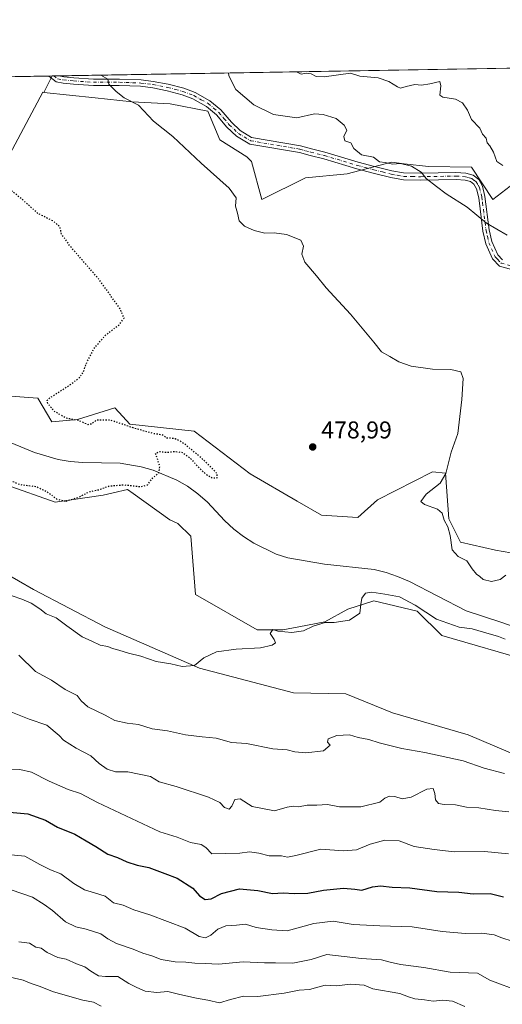
# Model space of a CAD drawing. Units: metres. Extents: x 618192 to 621658, y 4699361 to 4701733.
# Drawn here: x 620253 to 620452, y 4701327 to 4701733 of the extents above; entities that cross this region are included whole.
import ezdxf

# ---------------------------------------------------------------- set-up
doc = ezdxf.new("R2010")
doc.units = ezdxf.units.M
doc.header["$MEASUREMENT"] = 0
doc.linetypes.add('DGN Style 4', pattern=[2.6384748266838614, 1.318413404963828, -0.6592067024819142, 0.001648016756204785, -0.6592067024819142])
doc.linetypes.add('DGN Style 5', pattern=[1.1536117293433497, 0.4944050268614355, -0.6592067024819142])
for name, color, linetype, lineweight in [('Arbolado forestal CxS', 92, 'Continuous', 0), ('Camino Cxs', 7, 'Continuous', 0), ('Camino eje', 30, 'DGN Style 4', 13), ('Comarca CxS', 21, 'Continuous', 0), ('Comunidad Autónoma CxS', 142, 'Continuous', 0), ('Corriente natural lineal', 142, 'Continuous', 13), ('Cultivos herbáceos CxS', 92, 'Continuous', 0), ('Curva de nivel maestra', 30, 'Continuous', 30), ('Curva de nivel maestra depresión', 30, 'DGN Style 5', 30), ('Curva de nivel normal', 30, 'Continuous', 0), ('Matorral CxS', 135, 'Continuous', 0), ('Municipio CxS', 4, 'Continuous', 0), ('Núcleo urbano CxS', 7, 'Continuous', 0), ('Pastizal CxS', 92, 'Continuous', 0), ('Provincia CxS', 1, 'Continuous', 0), ('Punto de cota en terreno', 7, 'Continuous', 0), ('Rótulo de punto de cota en terreno', 7, 'Continuous', 0), ('Suelo desnudo CxS', 253, 'Continuous', 0)]:
    doc.layers.add(name, color=color, linetype=linetype, lineweight=lineweight)
doc.styles.add('Style-Arial', font='txt')

# ---------------------------------------------------------------- blocks, each defined once
blk = doc.blocks.new('*U4')
at = {"layer": 'Matorral CxS', "color": 135, "linetype": 'Continuous', "lineweight": 0}
blk.add_polyline3d([(620464.3772999998, 4701671.4387, 489.6624000000011), (620448.2824999997, 4701658.969699999, 486.6785999999993), (620439.5981000002, 4701672.324899999, 487.665399999998), (620421.8108999999, 4701672.6843, 486.1319999999978), (620411.7695000004, 4701673.7819, 485.4630999999936), (620406.5443000002, 4701674.3533, 485.1959999999963), (620388.2774999999, 4701669.6599, 483.5430000000051), (620371.0153000001, 4701668.015100001, 482.4694000000018), (620352.9315, 4701658.970699999, 480.8990000000049), (620348.7509000005, 4701674.727299999, 482.1388000000007), (620346.8161000004, 4701676.602499999, 482.2057000000059), (620335.6703000005, 4701683.640500001, 481.7802999999985), (620330.6498999996, 4701695.4023, 482.2501000000047), (620315.1199000003, 4701698.4429, 481.5142000000051), (620299.5021000003, 4701699.265500001, 480.2747999999993), (620284.2055000003, 4701701.0327, 479.484500000006), (620263.0235000001, 4701703.222100001, 478.1858000000066), (620266.4057, 4701709.986400001, 479.5725999999996), (620625.5334000001, 4701716.161800001, 514.7084999999934)], dxfattribs=at)
blk = doc.blocks.new('5PATER')
at = {"layer": 'Núcleo urbano CxS', "linetype": 'Continuous', "lineweight": 0}
h = blk.add_hatch(color=51, dxfattribs=at)
edge = h.paths.add_edge_path()
edge.add_ellipse((0, 0), major_axis=(-0.1095731443231308, -0.1110710700762829), ratio=0.9994222409660322, start_angle=0, end_angle=360)

msp = doc.modelspace()

# ---------------------------------------------------------------- linework, layer by layer
at = {"layer": 'Arbolado forestal CxS', "color": 92, "linetype": 'Continuous', "lineweight": 0}
for points in [[(620200.7313000001, 4701550.2455, 475.6542000000045), (620210.3075000001, 4701531.0963, 476.6748999999982), (620233.7827000003, 4701512.291099999, 477.8381999999983), (620258.7691000003, 4701498.072899999, 478.2743000000046), (620288.2194999997, 4701482.6535, 478.758799999996), (620327.2225000003, 4701465.477499999, 480.0587999999989), (620366.1168999998, 4701455.285300001, 481.1717000000062), (620387.7125000004, 4701454.984099999, 481.5721999999951), (620406.8870999999, 4701447.026900001, 482.0690999999933), (620438.1425000001, 4701437.9857, 482.9094000000041), (620471.1727999998, 4701424.000499999, 483.5271999999969), (620502.0831000004, 4701409.7663, 484.8043999999937), (620537.8035000004, 4701399.5241, 485.6447000000044), (620554.5651000004, 4701392.2139, 486.4464000000008), (620585.4587000003, 4701397.721899999, 486.9130000000005), (620608.2556999996, 4701401.8859, 487.1836999999941), (620619.8165999996, 4701405.810699999, 487.3295999999973), (620619.6246999997, 4701405.8715, 487.3126000000047), (620616.3518000003, 4701412.170700001, 486.4257999999973), (620602.8921999997, 4701420.2169, 485.5581999999995), (620584.4892999995, 4701420.6239, 483.8724999999977), (620580.2511, 4701420.926700001, 484.0610000000015)], [(620233.7827000003, 4701512.291099999, 477.8381999999983), (620258.7691000003, 4701498.072899999, 478.2743000000046), (620288.2194999997, 4701482.6535, 478.758799999996), (620327.2225000003, 4701465.477499999, 480.0587999999989), (620366.1168999998, 4701455.285300001, 481.1717000000062), (620387.7125000004, 4701454.984099999, 481.5721999999951), (620406.8870999999, 4701447.026900001, 482.0690999999933), (620438.1425000001, 4701437.9857, 482.9094000000041), (620471.1727999998, 4701424.000499999, 483.5271999999969)]]:
    msp.add_polyline3d(points, dxfattribs=at)
at = {"layer": 'Camino Cxs', "color": 7, "linetype": 'Continuous', "lineweight": 0, "extrusion": (-0.06147983450369548, -0.001056441225405845, 0.9981077666671748), "elevation": -42622.34798067511, "flags": 128}
msp.add_lwpolyline([(-4690359.193882956, 699656.6840988152), (-4690359.193882957, 699660.8360669959)], dxfattribs=at)
at = {"layer": 'Camino Cxs', "color": 7, "linetype": 'Continuous', "lineweight": 0}
for points in [[(620456.1001000004, 4701630.050100001, 484.2532000000065), (620451.0800999999, 4701631.5001, 483.9187999999995), (620448.2500999998, 4701634.5701, 483.9281000000047), (620445.4501, 4701640.700099999, 484.3564000000042), (620444.2600999996, 4701645.960100001, 484.8254000000015), (620443.0900999998, 4701655.1601, 485.6255999999995), (620442.5201000003, 4701659.690099999, 486.1057000000001), (620441.6001000004, 4701663.470100001, 486.6178000000073), (620440.5601000005, 4701665.3101, 486.8680000000023), (620439.1101000002, 4701666.380100001, 486.8671999999933), (620436.9101, 4701667.0001, 486.6778000000049), (620433.1700999998, 4701667.2401, 486.3846999999951), (620418.6401000004, 4701666.970100001, 484.938599999994), (620411.4501, 4701667.100099999, 484.2844999999944), (620406.2100999998, 4701668.050100001, 484.0578999999998), (620398.9401000004, 4701669.880100001, 484.0525999999954), (620392.1401000004, 4701671.710100001, 483.9869999999937), (620378.5301000001, 4701675.770099999, 483.4680999999982), (620372.9401000004, 4701677.140100001, 483.3524000000034), (620368.5301000001, 4701678.360099999, 483.5864000000002), (620348.0201000003, 4701681.880100001, 482.905899999998), (620342.5500999996, 4701685.130100001, 482.8053000000073), (620338.6001000004, 4701688.890100001, 482.7492999999959), (620334.2801000001, 4701693.9901, 482.5976999999984), (620330.1401000004, 4701697.390100001, 482.3828000000067), (620324.4401000004, 4701700.5801, 482.2744999999995), (620320.1101000002, 4701702.2401, 482.123900000006), (620313.9200999998, 4701703.860099999, 481.9195999999939), (620307.9729000004, 4701705.1579, 481.5558000000019), (620302.9590999996, 4701705.7883, 481.3641999999964), (620294.1503, 4701706.1029, 480.4980000000069), (620283.4420999996, 4701706.1029, 479.8132000000041), (620275.2282999996, 4701706.6361, 479.5905000000057), (620270.9254999999, 4701707.066500001, 479.497000000003), (620268.1255000001, 4701707.553500001, 479.4663), (620265.0277000006, 4701709.9627, 479.4306999999972)], [(620456.1001000004, 4701630.050100001, 484.2532000000065), (620451.0800999999, 4701631.5001, 483.9187999999995), (620448.2500999998, 4701634.5701, 483.9281000000047), (620445.4501, 4701640.700099999, 484.3564000000042), (620444.2600999996, 4701645.960100001, 484.8254000000015), (620443.0900999998, 4701655.1601, 485.6255999999995), (620442.5201000003, 4701659.690099999, 486.1057000000001), (620441.6001000004, 4701663.470100001, 486.6178000000073), (620440.5601000005, 4701665.3101, 486.8680000000023), (620439.1101000002, 4701666.380100001, 486.8671999999933), (620436.9101, 4701667.0001, 486.6778000000049), (620433.1700999998, 4701667.2401, 486.3846999999951), (620418.6401000004, 4701666.970100001, 484.938599999994), (620411.4501, 4701667.100099999, 484.2844999999944), (620406.2100999998, 4701668.050100001, 484.0578999999998), (620398.9401000004, 4701669.880100001, 484.0525999999954), (620392.1401000004, 4701671.710100001, 483.9869999999937), (620378.5301000001, 4701675.770099999, 483.4680999999982), (620372.9401000004, 4701677.140100001, 483.3524000000034), (620368.5301000001, 4701678.360099999, 483.5864000000002), (620348.0201000003, 4701681.880100001, 482.905899999998), (620342.5500999996, 4701685.130100001, 482.8053000000073), (620338.6001000004, 4701688.890100001, 482.7492999999959), (620334.2801000001, 4701693.9901, 482.5976999999984), (620330.1401000004, 4701697.390100001, 482.3828000000067), (620324.4401000004, 4701700.5801, 482.2744999999995), (620320.1101000002, 4701702.2401, 482.123900000006), (620313.9200999998, 4701703.860099999, 481.9195999999939), (620307.9729000004, 4701705.1579, 481.5558000000019), (620302.9590999996, 4701705.7883, 481.3641999999964), (620294.1503, 4701706.1029, 480.4980000000069), (620283.4420999996, 4701706.1029, 479.8132000000041), (620275.2282999996, 4701706.6361, 479.5905000000057), (620270.9254999999, 4701707.066500001, 479.497000000003), (620268.1255000001, 4701707.553500001, 479.4663), (620265.0278000003, 4701709.9627, 479.4306999999972), (620269.1711999997, 4701710.034, 479.6860000000015), (620269.2099000001, 4701710.003900001, 479.6855000000069), (620271.2780999999, 4701709.644300001, 479.7477000000072), (620275.4419, 4701709.227700001, 479.882500000007), (620283.5264999997, 4701708.7029, 480.1494999999995), (620294.1967000002, 4701708.7029, 480.8904999999941), (620303.1681000004, 4701708.3825, 481.6402999999991), (620308.1705, 4701707.753500001, 481.7020000000048), (620314.3400999998, 4701706.6601, 482.0559999999969), (620320.7600999996, 4701704.970100001, 482.4637999999978), (620325.4301000005, 4701703.1801, 482.565499999997), (620331.5201000003, 4701699.780099999, 482.7728000000062), (620336.0401, 4701696.0601, 483.0764999999956), (620340.4401000004, 4701690.880100001, 483.2353000000003), (620344.0500999996, 4701687.440099999, 483.1009999999952), (620348.7901, 4701684.620100001, 483.3049000000028), (620368.9401000004, 4701681.1601, 484.251099999994), (620373.4401000004, 4701679.920100001, 483.7909999999974), (620379.0601000005, 4701678.540100001, 483.6793000000035), (620392.7001, 4701674.470100001, 484.840200000006), (620399.4301000005, 4701672.6501, 484.6300999999949), (620406.6001000004, 4701670.860099999, 484.7673000000068), (620411.5301000001, 4701669.960100001, 484.8423000000039), (620418.4301000005, 4701669.840100001, 485.3718999999983), (620433.0201000003, 4701670.110099999, 486.9026000000013), (620437.1801000005, 4701669.840100001, 487.1861000000063), (620440.1601, 4701668.9901, 487.4603000000062), (620442.5000999998, 4701667.270099999, 487.539499999999), (620444.0201000003, 4701664.5701, 487.4116000000067), (620445.0701000001, 4701660.270099999, 486.655899999998), (620446.8201000001, 4701646.5101, 485.0402000000031), (620447.9101, 4701641.6601, 484.5396000000038), (620450.4001000002, 4701636.200099999, 484.126900000003), (620452.4001000002, 4701634.040100001, 484.1088000000018)], [(620269.1711999997, 4701710.0339, 479.6860000000015), (620269.2099000001, 4701710.003900001, 479.6855000000069), (620271.2780999999, 4701709.644300001, 479.7477000000072), (620275.4419, 4701709.227700001, 479.882500000007), (620283.5264999997, 4701708.7029, 480.1494999999995), (620294.1967000002, 4701708.7029, 480.8904999999941), (620303.1681000004, 4701708.3825, 481.6402999999991), (620308.1705, 4701707.753500001, 481.7020000000048), (620314.3400999998, 4701706.6601, 482.0559999999969), (620320.7600999996, 4701704.970100001, 482.4637999999978), (620325.4301000005, 4701703.1801, 482.565499999997), (620331.5201000003, 4701699.780099999, 482.7728000000062), (620336.0401, 4701696.0601, 483.0764999999956), (620340.4401000004, 4701690.880100001, 483.2353000000003), (620344.0500999996, 4701687.440099999, 483.1009999999952), (620348.7901, 4701684.620100001, 483.3049000000028), (620368.9401000004, 4701681.1601, 484.251099999994), (620373.4401000004, 4701679.920100001, 483.7909999999974), (620379.0601000005, 4701678.540100001, 483.6793000000035), (620392.7001, 4701674.470100001, 484.840200000006), (620399.4301000005, 4701672.6501, 484.6300999999949), (620406.6001000004, 4701670.860099999, 484.7673000000068), (620411.5301000001, 4701669.960100001, 484.8423000000039), (620418.4301000005, 4701669.840100001, 485.3718999999983), (620433.0201000003, 4701670.110099999, 486.9026000000013), (620437.1801000005, 4701669.840100001, 487.1861000000063), (620440.1601, 4701668.9901, 487.4603000000062), (620442.5000999998, 4701667.270099999, 487.539499999999), (620444.0201000003, 4701664.5701, 487.4116000000067), (620445.0701000001, 4701660.270099999, 486.655899999998), (620446.8201000001, 4701646.5101, 485.0402000000031), (620447.9101, 4701641.6601, 484.5396000000038), (620450.4001000002, 4701636.200099999, 484.126900000003), (620452.4001000002, 4701634.040100001, 484.1088000000018)]]:
    msp.add_polyline3d(points, dxfattribs=at)
at = {"layer": 'Camino eje', "color": 30, "linetype": 'DGN Style 4', "lineweight": 13}
msp.add_polyline3d([(620267.0993999997, 4701709.998400001, 479.5813999999955), (620268.6677000001, 4701708.778700001, 479.5737999999984), (620271.1019000001, 4701708.3553, 479.6377000000066), (620275.3350999998, 4701707.9319, 479.7356), (620283.4842999997, 4701707.402899999, 479.9177999999956), (620294.1734999996, 4701707.402899999, 480.5688999999985), (620303.0635000002, 4701707.085300001, 481.3665000000037), (620308.1350999996, 4701706.447699999, 481.5923999999941), (620314.1300999997, 4701705.2601, 481.9842000000062), (620317.3400999998, 4701704.415100001, 482.1437000000006), (620320.4351000005, 4701703.6051, 482.2832000000053), (620324.9351000005, 4701701.880100001, 482.3996999999945), (620327.9801000003, 4701700.1801, 482.4689000000071), (620330.8300999999, 4701698.585100001, 482.5700999999972), (620333.0900999998, 4701696.725099999, 482.6376000000019), (620335.1601, 4701695.0251, 482.821100000001), (620337.3601000002, 4701692.4351, 482.7727000000014), (620339.5201000003, 4701689.8851, 482.9633999999933), (620343.3000999996, 4701686.2851, 482.9389999999985), (620348.4051000001, 4701683.2501, 483.0782999999938), (620368.7351000002, 4701679.7601, 483.9223999999958), (620370.9851000002, 4701679.140100001, 483.7160000000004), (620373.1901000004, 4701678.530099999, 483.5556999999972), (620378.7950999998, 4701677.155099999, 483.5527000000002), (620392.4200999998, 4701673.090100001, 484.3120000000054), (620395.7851, 4701672.1801, 484.2850999999937), (620399.1851000005, 4701671.265100001, 484.3322999999946), (620402.7701000003, 4701670.370100001, 484.350900000005), (620406.4051000001, 4701669.4551, 484.4106999999931), (620408.8701, 4701669.005100001, 484.4661000000052), (620411.4901000002, 4701668.530099999, 484.5372999999963), (620414.9401000004, 4701668.470100001, 484.8160000000062), (620418.5351, 4701668.405099999, 485.1364000000031), (620433.0950999996, 4701668.675100001, 486.6356999999989), (620437.0450999998, 4701668.420100001, 486.9232000000048), (620438.5351, 4701667.995100001, 487.0478000000003), (620439.6350999996, 4701667.6851, 487.1677000000054), (620440.8051000005, 4701666.825099999, 487.1916000000056), (620441.5301000001, 4701666.290100001, 487.1888999999938), (620442.2901, 4701664.940099999, 487.0019999999931), (620442.8101000005, 4701664.020099999, 486.9130000000005), (620443.7950999998, 4701659.9801, 486.3736000000063), (620444.0800999999, 4701657.715100001, 486.0418000000063), (620445.5401, 4701646.235099999, 484.9303999999975), (620446.0850999998, 4701643.8101, 484.7010000000009), (620446.6801000005, 4701641.1801, 484.4453999999969), (620449.3251, 4701635.3851, 484.0310000000027), (620450.3251, 4701634.3051, 484.0161999999983), (620451.7401000002, 4701632.770099999, 484.0096999999951), (620456.2050999999, 4701631.4801, 484.2838000000047)], dxfattribs=at)
at = {"layer": 'Comarca CxS', "color": 21, "linetype": 'Continuous', "lineweight": 0, "flags": 128}
msp.add_lwpolyline([(621658.4300009094, 4699419.989982993), (618231.400000884, 4699361.089982994), (618204.3509888989, 4700958.500909577), (618192.2300008847, 4701674.319982968), (621618.1300009113, 4701733.22998297), (621644.1072788237, 4700242.121338736)], close=True, dxfattribs=at)
at = {"layer": 'Comunidad Autónoma CxS', "color": 142, "linetype": 'Continuous', "lineweight": 0, "flags": 128}
msp.add_lwpolyline([(621658.4300009094, 4699419.989982993), (618231.400000884, 4699361.089982994), (618204.3509888989, 4700958.500909577), (618192.2300008847, 4701674.319982968), (621618.1300009113, 4701733.22998297), (621644.1072788237, 4700242.121338736)], close=True, dxfattribs=at)
at = {"layer": 'Corriente natural lineal', "color": 142, "linetype": 'Continuous', "lineweight": 13}
msp.add_polyline3d([(620466.3400999998, 4701479.4001, 479.1877999999998), (620451.6700999998, 4701484.5101, 478.8770999999979), (620437.3300999999, 4701489.210100001, 478.6554999999935), (620413.9301000005, 4701501.340100001, 477.8681999999972), (620409.0500999996, 4701503.420100001, 477.6588999999949), (620404.2500999998, 4701505.090100001, 477.5375000000058), (620399.3501000004, 4701506.290100001, 477.4413999999961), (620378.8601000002, 4701508.4301, 477.129700000005), (620363.7701000003, 4701511.140100001, 476.4122000000062), (620358.8901000004, 4701512.600099999, 476.3064000000013), (620349.6901000004, 4701517.100099999, 475.8910999999935), (620345.3800999997, 4701519.880100001, 475.7385000000068), (620341.4001000002, 4701522.940099999, 475.6895999999979), (620337.5500999996, 4701526.5101, 475.5914000000049), (620330.5301000001, 4701534.050100001, 475.4133000000002), (620326.6001000004, 4701537.530099999, 475.3582000000025), (620322.2801000001, 4701540.6501, 475.146900000007), (620317.8701, 4701543.1501, 474.9190999999992), (620308.1700999998, 4701547.210100001, 474.4257000000071), (620303.2100999998, 4701548.640100001, 474.2321999999986), (620294.5201000003, 4701550.090100001, 473.8561999999947), (620279.1601, 4701550.4101, 473.4337999999989), (620273.9200999998, 4701550.780099999, 473.2690000000002), (620268.8601000002, 4701551.610099999, 473.0769), (620259.1001000004, 4701554.610099999, 472.6110999999946), (620249.5000999998, 4701558.550100001, 472.1682000000001)], dxfattribs=at)
at = {"layer": 'Cultivos herbáceos CxS', "color": 92, "linetype": 'Continuous', "lineweight": 0}
for points in [[(620263.0235000001, 4701703.222100001, 478.1858000000066), (620262.6416999997, 4701703.261499999, 478.1432000000059), (620238.5295000002, 4701658.326300001, 474.6003999999957), (620220.0695000002, 4701627.772700001, 472.5442999999942), (620214.3404999999, 4701616.9517, 472.4358999999968), (620209.6825000001, 4701614.6823, 472.2709000000032), (620209.6392999999, 4701614.5505, 472.2657999999938), (620209.6392999999, 4701613.096100001, 472.241200000004)], [(620238.5295000002, 4701658.326300001, 474.6003999999957), (620262.6416999997, 4701703.261499999, 478.1432000000059), (620263.0235000001, 4701703.222100001, 478.1858000000066), (620284.2055000003, 4701701.0327, 479.484500000006), (620299.5021000003, 4701699.265500001, 480.2747999999993), (620315.1199000003, 4701698.4429, 481.5142000000051), (620330.6498999996, 4701695.4023, 482.2501000000047), (620335.6703000005, 4701683.640500001, 481.7802999999985), (620346.8161000004, 4701676.602499999, 482.2057000000059), (620348.7509000005, 4701674.727299999, 482.1388000000007), (620352.9315, 4701658.970699999, 480.8990000000049), (620371.0153000001, 4701668.015100001, 482.4694000000018), (620388.2774999999, 4701669.6599, 483.5430000000051), (620406.5443000002, 4701674.3533, 485.1959999999963), (620411.7695000004, 4701673.7819, 485.4630999999936), (620421.8108999999, 4701672.6843, 486.1319999999978), (620439.5981000002, 4701672.324899999, 487.665399999998), (620448.2824999997, 4701658.969699999, 486.6785999999993), (620464.3772999998, 4701671.4387, 489.6624000000011)], [(620263.0235000001, 4701703.222100001, 478.1858000000066), (620284.2055000003, 4701701.0327, 479.484500000006), (620299.5021000003, 4701699.265500001, 480.2747999999993), (620315.1199000003, 4701698.4429, 481.5142000000051), (620330.6498999996, 4701695.4023, 482.2501000000047), (620335.6703000005, 4701683.640500001, 481.7802999999985), (620346.8161000004, 4701676.602499999, 482.2057000000059), (620348.7509000005, 4701674.727299999, 482.1388000000007), (620352.9315, 4701658.970699999, 480.8990000000049), (620371.0153000001, 4701668.015100001, 482.4694000000018), (620388.2774999999, 4701669.6599, 483.5430000000051), (620406.5443000002, 4701674.3533, 485.1959999999963), (620411.7695000004, 4701673.7819, 485.4630999999936), (620421.8108999999, 4701672.6843, 486.1319999999978), (620439.5981000002, 4701672.324899999, 487.665399999998), (620448.2824999997, 4701658.969699999, 486.6785999999993), (620464.3772999998, 4701671.4387, 489.6624000000011)], [(620209.6392999999, 4701613.096100001, 472.241200000004), (620209.6388999998, 4701599.8057, 471.8496000000014), (620221.1974999999, 4701593.7335, 472.9061999999976), (620221.4864999996, 4701586.795299999, 472.5518000000012), (620237.9593000002, 4701578.699300001, 473.6983999999939), (620260.4568999996, 4701576.925100001, 474.6880999999995), (620266.2424999997, 4701567.277100001, 474.2624000000069), (620276.8515, 4701568.240900001, 475.5975000000035), (620292.2814999997, 4701573.065300001, 475.8515999999945), (620295.6042999999, 4701569.4857, 475.7054999999964), (620298.5500999996, 4701566.3123, 475.443299999999), (620325.0707, 4701563.4169, 475.8690000000061), (620348.2050999999, 4701545.8137, 477.3732000000019), (620367.5037000002, 4701534.4727, 479.2284999999974), (620377.6297000004, 4701528.683499999, 479.5446999999986), (620392.5771000005, 4701527.7183, 479.465200000006), (620400.7753, 4701534.954500001, 479.6379000000015), (620423.4380999999, 4701546.532299999, 479.4233999999997), (620428.7433000002, 4701546.0505, 479.7838000000047), (620430.1886999998, 4701527.236300001, 480.0829999999987), (620435.0103000002, 4701517.588099999, 480.2795000000042), (620449.4759000001, 4701514.211300001, 481.6637999999948), (620455.7188999997, 4701513.173900001, 481.8724999999977), (620458.3428999997, 4701512.4835, 481.9269999999961)], [(620455.7188999997, 4701513.173900001, 481.8724999999977), (620449.4759000001, 4701514.211300001, 481.6637999999948), (620435.0103000002, 4701517.588099999, 480.2795000000042), (620430.1886999998, 4701527.236300001, 480.0829999999987), (620428.7433000002, 4701546.0505, 479.7838000000047), (620423.4380999999, 4701546.532299999, 479.4233999999997), (620400.7753, 4701534.954500001, 479.6379000000015), (620392.5771000005, 4701527.7183, 479.465200000006), (620377.6297000004, 4701528.683499999, 479.5446999999986), (620367.5037000002, 4701534.4727, 479.2284999999974), (620348.2050999999, 4701545.8137, 477.3732000000019), (620325.0707, 4701563.4169, 475.8690000000061), (620298.5500999996, 4701566.3123, 475.443299999999), (620295.6042999999, 4701569.4857, 475.7054999999964), (620292.2814999997, 4701573.065300001, 475.8515999999945), (620276.8515, 4701568.240900001, 475.5975000000035), (620266.2424999997, 4701567.277100001, 474.2624000000069), (620260.4568999996, 4701576.925100001, 474.6880999999995), (620237.9593000002, 4701578.699300001, 473.6983999999939)], [(620200.7313000001, 4701550.2455, 475.6542000000045), (620210.3075000001, 4701531.0963, 476.6748999999982), (620233.7827000003, 4701512.291099999, 477.8381999999983), (620258.7691000003, 4701498.072899999, 478.2743000000046), (620288.2194999997, 4701482.6535, 478.758799999996), (620327.2225000003, 4701465.477499999, 480.0587999999989), (620366.1168999998, 4701455.285300001, 481.1717000000062), (620387.7125000004, 4701454.984099999, 481.5721999999951), (620406.8870999999, 4701447.026900001, 482.0690999999933), (620438.1425000001, 4701437.9857, 482.9094000000041), (620471.1727999998, 4701424.000499999, 483.5271999999969), (620502.0831000004, 4701409.7663, 484.8043999999937), (620537.8035000004, 4701399.5241, 485.6447000000044), (620554.5651000004, 4701392.2139, 486.4464000000008), (620585.4587000003, 4701397.721899999, 486.9130000000005), (620608.2556999996, 4701401.8859, 487.1836999999941), (620619.8165999996, 4701405.810699999, 487.3295999999973), (620619.6246999997, 4701405.8715, 487.3126000000047), (620616.3518000003, 4701412.170700001, 486.4257999999973), (620602.8921999997, 4701420.2169, 485.5581999999995), (620584.4892999995, 4701420.6239, 483.8724999999977), (620580.2511, 4701420.926700001, 484.0610000000015)], [(620247.4373000005, 4701541.227299999, 475.9179000000004), (620267.6889000004, 4701533.9911, 475.4909999999945), (620287.4587000003, 4701536.8849, 474.9198999999935), (620291.5767000001, 4701537.865700001, 475.6554000000033), (620297.5855, 4701539.2971, 475.7388999999966), (620299.9184999998, 4701537.611300001, 476.324099999998), (620314.9441000001, 4701526.754699999, 477.1245999999956), (620318.3189000003, 4701525.306700001, 477.1778999999952), (620323.6227000002, 4701520.000499999, 477.3485999999976), (620325.5510999998, 4701495.8805, 478.0969999999944), (620351.1076999997, 4701481.408299999, 479.2602000000043), (620361.7154999999, 4701481.408299999, 479.0773999999947), (620368.2335000001, 4701482.623299999, 478.7565999999933), (620378.9971000003, 4701484.6953, 479.7715000000026), (620388.4423000002, 4701489.9213, 478.6255999999995), (620399.1863000002, 4701493.262499999, 479.7112000000052), (620417.1688999999, 4701489.126300001, 480.2638000000007), (620427.2947000006, 4701478.996099999, 481.2697000000044), (620464.3466999996, 4701468.2369, 481.5429000000004)], [(620580.2511, 4701420.926700001, 484.0610000000015), (620564.2367000004, 4701422.0711, 484.7695999999996), (620522.4946999997, 4701445.007300001, 482.6489000000002), (620490.9441000001, 4701458.251700001, 482.5040000000009), (620464.3466999996, 4701468.2369, 481.5429000000004), (620427.2947000006, 4701478.996099999, 481.2697000000044), (620417.1688999999, 4701489.126300001, 480.2638000000007), (620399.1863000002, 4701493.262499999, 479.7112000000052), (620388.4423000002, 4701489.9213, 478.6255999999995), (620378.9971000003, 4701484.6953, 479.7715000000026), (620368.2335000001, 4701482.623299999, 478.7565999999933), (620361.7154999999, 4701481.408299999, 479.0773999999947), (620351.1076999997, 4701481.408299999, 479.2602000000043), (620325.5510999998, 4701495.8805, 478.0969999999944), (620323.6227000002, 4701520.000499999, 477.3485999999976), (620318.3189000003, 4701525.306700001, 477.1778999999952), (620314.9441000001, 4701526.754699999, 477.1245999999956), (620299.9184999998, 4701537.611300001, 476.324099999998), (620297.5855, 4701539.2971, 475.7388999999966), (620291.5767000001, 4701537.865700001, 475.6554000000033), (620287.4587000003, 4701536.8849, 474.9198999999935), (620267.6889000004, 4701533.9911, 475.4909999999945), (620247.4373000005, 4701541.227299999, 475.9179000000004)], [(620471.1727999998, 4701424.000499999, 483.5271999999969), (620438.1425000001, 4701437.9857, 482.9094000000041), (620406.8870999999, 4701447.026900001, 482.0690999999933), (620387.7125000004, 4701454.984099999, 481.5721999999951), (620366.1168999998, 4701455.285300001, 481.1717000000062), (620327.2225000003, 4701465.477499999, 480.0587999999989), (620288.2194999997, 4701482.6535, 478.758799999996), (620258.7691000003, 4701498.072899999, 478.2743000000046), (620233.7827000003, 4701512.291099999, 477.8381999999983)]]:
    msp.add_polyline3d(points, dxfattribs=at)
at = {"layer": 'Curva de nivel maestra', "color": 30, "linetype": 'Continuous', "lineweight": 30, "elevation": 500, "flags": 128}
msp.add_lwpolyline([(620248.8799999999, 4701406.030099999), (620256.4199999999, 4701405.460100001), (620263.6399999997, 4701402.800100001), (620268.6600000003, 4701399.940099999), (620275.8200000003, 4701397.0101), (620280.4299999997, 4701394.270099999), (620284.4299999997, 4701391.960100001), (620289.3899999997, 4701388.710100001), (620293.4100000003, 4701387.390100001), (620297.2199999997, 4701385.540100001), (620301.5800000001, 4701384.190099999), (620306.3899999997, 4701383.2501), (620312.9800000006, 4701380.800100001), (620318.0700000003, 4701378.8201), (620324.5199999996, 4701374.670100001), (620327.2300000006, 4701371.530099999), (620329.5999999996, 4701370.0001), (620332.0599999996, 4701370.3101), (620336.4000000004, 4701372.5701), (620343.7000000002, 4701374.470100001), (620351.2699999996, 4701373.7601), (620357.3499999996, 4701372.5101), (620361.7699999996, 4701372.8101), (620366.2800000003, 4701372.450099999), (620371.9400000004, 4701372.600099999), (620378.4000000004, 4701373.880100001), (620386.7199999997, 4701374.7301), (620391.4000000004, 4701374.300100001), (620394.3200000003, 4701373.9001), (620398.7300000006, 4701375.270099999), (620402.0199999996, 4701375.670100001), (620406.7400000002, 4701375.0601), (620414.0300000003, 4701374.8201), (620425.1699999999, 4701373.380100001), (620434.2999999998, 4701373.0601), (620440.29, 4701372.3101), (620447.2300000006, 4701372.5001), (620452.7100000001, 4701371.1601)], dxfattribs=at)
at = {"layer": 'Curva de nivel maestra depresión', "color": 30, "linetype": 'DGN Style 5', "lineweight": 30, "elevation": 475, "flags": 128}
msp.add_lwpolyline([(620272.2199999997, 4701534.4901), (620277.6299999999, 4701536.200099999), (620281.79, 4701538.420100001), (620285.7300000006, 4701539.190099999), (620289.9900000002, 4701540.7401), (620295.8899999997, 4701541.2501), (620303.1600000003, 4701540.440099999), (620305.8600000005, 4701541.280099999), (620307.9299999997, 4701544.110099999), (620310.5099999999, 4701546.120100001), (620310.8899999997, 4701548.690099999), (620309.1299999999, 4701554.220100001), (620310.6699999999, 4701555.0001), (620313.8300000001, 4701554.640100001), (620317.0300000003, 4701555.0101), (620320.1900000004, 4701554.600099999), (620323.4199999999, 4701552.2401), (620326.5800000001, 4701548.780099999), (620329.7999999998, 4701545.6501), (620332.8399999999, 4701544.0101), (620334.7199999997, 4701544.200099999), (620334.5, 4701545.7401), (620332.2199999997, 4701548.340100001), (620327.9199999999, 4701552.390100001), (620321.6100000005, 4701557.640100001), (620319.1799999997, 4701559.3101), (620317.1699999999, 4701560.1501), (620315.4000000004, 4701560.470100001), (620313.7599999999, 4701560.460100001), (620311.8200000003, 4701561.790100001), (620308.3200000003, 4701562.3201), (620299.9299999997, 4701564.700099999), (620290.4600000001, 4701567.920100001), (620284.5599999996, 4701567.880100001), (620282.7000000002, 4701566.300100001), (620281.2300000006, 4701566.0101), (620277.4699999997, 4701567.700099999), (620272.0999999996, 4701568.770099999), (620267.4600000001, 4701571.460100001), (620264.7999999998, 4701574.5701), (620264.3300000001, 4701576.0101), (620265.4699999997, 4701577.130100001), (620273.9600000001, 4701582.600099999), (620277.7300000006, 4701585.5001), (620279.4000000004, 4701587.940099999), (620280.4000000004, 4701591.0601), (620283.7300000006, 4701597.5101), (620288.3399999999, 4701602.870100001), (620294.29, 4701607.5101), (620296.0999999996, 4701610.0601), (620294.4699999997, 4701613.9301), (620285.8799999999, 4701625.870100001), (620273.9199999999, 4701639.6601), (620270.3499999996, 4701644.6601), (620269.5999999996, 4701647.780099999), (620266.7999999998, 4701650.100099999), (620260.5599999996, 4701653.220100001), (620254.7599999999, 4701658.420100001), (620249.6500000004, 4701662.6501), (620243.7599999999, 4701667.110099999), (620238.0599999996, 4701667.920100001), (620234.1799999997, 4701666.920100001), (620233.5020000003, 4701666.972300001), (620232.4900000002, 4701667.050100001), (620231.7300000006, 4701671.040100001), (620214.1100000005, 4701651.450099999), (620194.4800000006, 4701631.920100001), (620168.3200000003, 4701611.350099999), (620147.8700000001, 4701598.040100001), (620145.1500000004, 4701595.600099999), (620145.9354999998, 4701595.216499999), (620146.0099999999, 4701595.1801), (620149.3899999997, 4701594.920100001), (620153.0599999996, 4701592.640100001), (620161.0899999999, 4701583.960100001), (620167.4000000004, 4701574.440099999), (620171.7199999997, 4701570.520099999), (620176.0499999998, 4701569.4801), (620181.3899999997, 4701566.380100001), (620185.7599999999, 4701560.8301), (620189.8799999999, 4701558.470100001), (620193.7599999999, 4701557.870100001), (620197.3600000005, 4701558.340100001), (620199.5999999996, 4701559.7301), (620202, 4701559.720100001), (620205.2699999996, 4701558.440099999), (620207.7400000002, 4701558.350099999), (620210.2999999998, 4701556.800100001), (620213.9500000002, 4701556.290100001), (620217.6399999997, 4701555.970100001), (620222.2999999998, 4701556.630100001), (620227.0099999999, 4701556.340100001), (620234.6100000005, 4701555.280099999), (620238.6600000003, 4701551.6601), (620242.5099999999, 4701547.5001), (620247.2699999996, 4701543.940099999), (620253.0099999999, 4701541.340100001), (620259.8600000005, 4701540.520099999), (620264.3600000005, 4701538.360099999), (620268.3200000003, 4701535.3201), (620272.2199999997, 4701534.4901)], dxfattribs=at)
at = {"layer": 'Curva de nivel normal', "color": 30, "linetype": 'Continuous', "lineweight": 0, "flags": 128}
for points, elevation in [([(620286.5213000001, 4701710.3325), (620289.3600000005, 4701708.7401), (620289.7699999996, 4701706.5801), (620292.8099999996, 4701703.5701), (620296.1399999997, 4701700.940099999), (620302.0999999996, 4701697.960100001), (620308.3099999996, 4701691.380100001), (620316.25, 4701685.0001), (620327.9699999997, 4701673.960100001), (620339.5099999999, 4701663.6601), (620342.4000000004, 4701659.700099999), (620342.0700000003, 4701656.220100001), (620342.8799999999, 4701653.300100001), (620343.5700000003, 4701650.2601), (620345.8399999999, 4701647.9301), (620349.8200000003, 4701646.1601), (620354.29, 4701645.170100001), (620358.0300000003, 4701645.220100001), (620363.1200000001, 4701644.5701), (620369.0300000003, 4701642.220100001), (620370.1600000003, 4701639.7301), (620369.4500000002, 4701636.390100001), (620370.75, 4701633.1801), (620375.54, 4701627.530099999), (620379.5199999996, 4701622.5101), (620389.5999999996, 4701611.7301), (620399.2100000001, 4701600.0601), (620402.3200000003, 4701596.110099999), (620405.8899999997, 4701594.220100001), (620409.5899999999, 4701591.940099999), (620414.6799999997, 4701590.220100001), (620423.4000000004, 4701589.0001), (620431.0599999996, 4701588.770099999), (620435.1399999997, 4701587.880100001), (620436.0700000003, 4701585.0601), (620435.5999999996, 4701576.390100001), (620433.8399999999, 4701562.390100001), (620431.1399999997, 4701554.7301), (620428.9400000004, 4701545.8301), (620426.5599999996, 4701541.9301), (620420.8200000003, 4701537.360099999), (620418.6399999997, 4701534.4001), (620420.1500000004, 4701533.050100001), (620425.4900000002, 4701531.170100001), (620427.4699999997, 4701529.5801), (620428.2699999996, 4701526.600099999), (620429.7000000002, 4701523.940099999), (620430.6699999999, 4701520.300100001), (620431.54, 4701514.4301), (620434.0300000003, 4701511.610099999), (620437.6100000005, 4701509.8301), (620439.7999999998, 4701506.470100001), (620441.5999999996, 4701504.300100001), (620443.0099999999, 4701503.3301), (620444.3099999996, 4701502.110099999), (620447.7400000002, 4701501.3201), (620451.4100000003, 4701502.140100001), (620453.7400000002, 4701503.9301)], 480), ([(620454.2999999998, 4701644.220100001), (620445.7599999999, 4701649.2401), (620437.6799999997, 4701655.770099999), (620429.0899999999, 4701661.3301), (620425.1399999997, 4701664.380100001), (620420.8099999996, 4701667.7301), (620418.7199999997, 4701670.2301), (620414.7300000006, 4701672.780099999), (620410.2300000006, 4701673.9001), (620406.8600000005, 4701673.640100001), (620403.8899999997, 4701674.340100001), (620401.5999999996, 4701674.5601), (620399.0300000003, 4701676.540100001), (620394.1600000003, 4701677.470100001), (620390.9000000004, 4701679.9901), (620389.79, 4701682.360099999), (620387.2400000002, 4701683.2401), (620386.7999999998, 4701685.0001), (620388.0899999999, 4701687.6501), (620386.9600000001, 4701689.6501), (620383.7300000006, 4701692.4001), (620378.2400000002, 4701694.0801), (620374.7199999997, 4701694.380100001), (620367.4000000004, 4701692.6601), (620357.8499999996, 4701694.050100001), (620349.7300000006, 4701698.120100001), (620342.3200000003, 4701704.420100001), (620339.3200000003, 4701710.0101), (620339.2416000003, 4701711.239)], 485), ([(620367.3365000002, 4701711.722100001), (620369.25, 4701710.780099999), (620371.3600000005, 4701711.100099999), (620373.3899999997, 4701710.840100001), (620375.3899999997, 4701709.780099999), (620378.7199999997, 4701709.5801), (620389.5300000003, 4701711.090100001), (620393.4199999999, 4701709.9101), (620401.04, 4701709.1801), (620405.4199999999, 4701707.690099999), (620408.9199999999, 4701705.5701), (620410.25, 4701704.9101), (620412.54, 4701705.630100001), (620416.1799999997, 4701706.5001), (620418.8700000001, 4701706.2601), (620422.3200000003, 4701706.8201), (620426.5099999999, 4701707.710100001), (620426.8700000001, 4701705.880100001), (620426.4400000004, 4701702.0801), (620427.7300000006, 4701701.270099999), (620432.9199999999, 4701700.360099999), (620435.7999999998, 4701698.960100001), (620437.8600000005, 4701695.940099999), (620439.5599999996, 4701692.090100001), (620443, 4701688.470100001), (620444.0599999996, 4701686.040100001), (620445.6200000001, 4701684.290100001), (620446, 4701682.360099999), (620447.1600000003, 4701681.1601), (620448.6100000005, 4701678.600099999), (620450.0199999996, 4701674.6801), (620452.4800000006, 4701673.100099999)], 490), ([(620453.3799999999, 4701477.440099999), (620450.6299999999, 4701478.670100001), (620444.4199999999, 4701480.4001), (620439.7800000003, 4701481.8201), (620434.4400000004, 4701482.4301), (620425.0800000001, 4701485.7301), (620416.3099999996, 4701491.530099999), (620409.75, 4701494.960100001), (620403.7300000006, 4701496.020099999), (620398.4000000004, 4701496.970100001), (620395.7999999998, 4701496.4901), (620394.3099999996, 4701494.440099999), (620393.7999999998, 4701491.780099999), (620393.3899999997, 4701488.190099999), (620389.1799999997, 4701485.300100001), (620382.8600000005, 4701484.440099999), (620379.0999999996, 4701484.390100001), (620374.1600000003, 4701482.920100001), (620370.1399999997, 4701480.950099999), (620365.3200000003, 4701480.3101), (620359.54, 4701480.860099999), (620357.4900000002, 4701481.5001), (620356.4600000001, 4701479.860099999), (620358.1399999997, 4701477.300100001), (620358.5999999996, 4701476.020099999), (620357.2400000002, 4701474.9801), (620352.4000000004, 4701473.9301), (620342.4000000004, 4701473.4001), (620334.2400000002, 4701472.2401), (620329.1100000005, 4701469.780099999), (620325.2400000002, 4701466.6801), (620320.0599999996, 4701466.270099999), (620315.3600000005, 4701467.270099999), (620309.4000000004, 4701468.290100001), (620302.9800000006, 4701470.550100001), (620297.8799999999, 4701471.7401), (620293.9500000002, 4701473.0101), (620291.2800000003, 4701473.5801), (620289.3899999997, 4701474.4801), (620286.2999999998, 4701475.0701), (620282.7599999999, 4701476.6801), (620278.8799999999, 4701478.5101), (620272.5099999999, 4701483.0601), (620268.1500000004, 4701486.370100001), (620264, 4701487.9901), (620261.3499999996, 4701490.0701), (620257.7400000002, 4701492.3201), (620253.9199999999, 4701493.970100001), (620249.9199999999, 4701495.340100001)], 480), ([(620252.6200000001, 4701470.940099999), (620259.5999999996, 4701464.130100001), (620266.1200000001, 4701460.600099999), (620271.8600000005, 4701456.7501), (620276.8200000003, 4701454.1801), (620278.4000000004, 4701452.050100001), (620281.1200000001, 4701449.600099999), (620288.2699999996, 4701446.1801), (620292.3600000005, 4701443.880100001), (620297.4000000004, 4701442.770099999), (620302.0599999996, 4701442.270099999), (620307.7300000006, 4701440.4301), (620314.0599999996, 4701439.6501), (620321.54, 4701438.020099999), (620328.3099999996, 4701437.130100001), (620334.0800000001, 4701436.700099999), (620340.4500000002, 4701434.8101), (620346.7100000001, 4701434.4801), (620357.5599999996, 4701432.220100001), (620363.4900000002, 4701431.8101), (620366.6200000001, 4701430.940099999), (620371.1200000001, 4701430.610099999), (620378.5, 4701431.470100001), (620381.2000000002, 4701433.700099999), (620380.0999999996, 4701435.040100001), (620380.3600000005, 4701436.420100001), (620383.9400000004, 4701437.690099999), (620389.1399999997, 4701437.940099999), (620392.8200000003, 4701436.890100001), (620397.1699999999, 4701436.130100001), (620401.3899999997, 4701434.6801), (620410.7100000001, 4701432.4001), (620420.2300000006, 4701430.770099999), (620436.1399999997, 4701427.340100001), (620444.7300000006, 4701424.300100001), (620453.1100000005, 4701422.0001)], 485), ([(620454.8799999999, 4701406.290100001), (620449.4299999997, 4701406.7401), (620442.5300000003, 4701407.840100001), (620437.5300000003, 4701408.1801), (620432.9400000004, 4701409.100099999), (620428.29, 4701409.2401), (620425.8600000005, 4701409.700099999), (620424.7199999997, 4701411.1601), (620424.4199999999, 4701413.850099999), (620423.6799999997, 4701415.790100001), (620421.0300000003, 4701415.5701), (620414.6699999999, 4701412.290100001), (620410.8899999997, 4701411.5601), (620407.9400000004, 4701412.5101), (620405.7300000006, 4701412.700099999), (620403.7300000006, 4701411.860099999), (620401.7100000001, 4701410.2601), (620393.79, 4701408.3201), (620385.0999999996, 4701408.350099999), (620380.0499999998, 4701409.210100001), (620375.7300000006, 4701409.030099999), (620371.7100000001, 4701409.040100001), (620368.0800000001, 4701408.280099999), (620366.0800000001, 4701408.5001), (620363.4500000002, 4701408.1601), (620358.2199999997, 4701406.6601), (620348.9400000004, 4701408.4001), (620344.04, 4701411.550100001), (620341.8799999999, 4701411.290100001), (620340.6500000004, 4701408.5001), (620339.5, 4701407.280099999), (620337.54, 4701408.030099999), (620335.6799999997, 4701410.0101), (620331, 4701412.3101), (620317.5599999996, 4701416.690099999), (620310.6200000001, 4701418.550100001), (620306.9800000006, 4701420.870100001), (620297.6900000004, 4701422.800100001), (620292.5899999999, 4701422.770099999), (620289.1200000001, 4701423.780099999), (620285.8200000003, 4701426.140100001), (620282.4100000003, 4701429.4001), (620276.3300000001, 4701432.550100001), (620271.1799999997, 4701435.780099999), (620269.3200000003, 4701437.710100001), (620264.1699999999, 4701442.050100001), (620256.9000000004, 4701444.5101), (620248.0599999996, 4701448.040100001)], 490), ([(620247.1399999997, 4701423.880100001), (620253.0800000001, 4701423.7401), (620257.8899999997, 4701422.540100001), (620265.25, 4701418.870100001), (620273.1100000005, 4701415.4301), (620278.1799999997, 4701413.780099999), (620285.1500000004, 4701410.0701), (620310.8600000005, 4701397.9801), (620318.0599999996, 4701395.780099999), (620323.54, 4701393.5001), (620327.9600000001, 4701392.7401), (620329.8700000001, 4701391.440099999), (620332.4000000004, 4701388.940099999), (620343.9299999997, 4701389.140100001), (620347.8799999999, 4701389.7501), (620351.7300000006, 4701389.190099999), (620356.0599999996, 4701388.020099999), (620361.0599999996, 4701388.040100001), (620363.6399999997, 4701387.540100001), (620367.0199999996, 4701388.200099999), (620377.2999999998, 4701390.770099999), (620386.7300000006, 4701390.0801), (620392.0599999996, 4701390.550100001), (620397.7300000006, 4701392.860099999), (620403.7300000006, 4701394.4801), (620409.6299999999, 4701394.220100001), (620415.8200000003, 4701391.920100001), (620424.0899999999, 4701390.7401), (620432.3799999999, 4701389.7401), (620444.9500000002, 4701389.8301), (620454.7400000002, 4701388.850099999)], 495), ([(620456.3899999997, 4701352.8101), (620452.0800000001, 4701354.2601), (620448.8600000005, 4701355.5001), (620443.8200000003, 4701356.0801), (620437.0999999996, 4701355.960100001), (620427.4000000004, 4701356.790100001), (620415.0599999996, 4701358.6801), (620401.6600000003, 4701359.190099999), (620390.6600000003, 4701359.7401), (620382.4000000004, 4701361.1501), (620374.4000000004, 4701360.100099999), (620363.4000000004, 4701357.030099999), (620357.0999999996, 4701357.4901), (620350.5999999996, 4701358.530099999), (620346.1799999997, 4701359.840100001), (620342.5700000003, 4701359.440099999), (620338.1200000001, 4701359.110099999), (620334.8399999999, 4701357.7501), (620331.9100000003, 4701355.3201), (620329.6799999997, 4701354.140100001), (620327.1100000005, 4701354.690099999), (620321.2800000003, 4701358.200099999), (620306.7999999998, 4701363.7301), (620300.1299999999, 4701365.780099999), (620295.75, 4701367.7401), (620291.7699999996, 4701368.590100001), (620288.3499999996, 4701371.440099999), (620283.9000000004, 4701372.7301), (620279.7400000002, 4701374.0801), (620275.4299999997, 4701376.630100001), (620270.0700000003, 4701380.640100001), (620265.7100000001, 4701382.2601), (620261.3300000001, 4701384.440099999), (620255.0999999996, 4701387.9001), (620245.1600000003, 4701388.940099999)], 505), ([(620459.6900000004, 4701332.0701), (620447.1600000003, 4701336.7401), (620442, 4701339.6501), (620430.7699999996, 4701340.100099999), (620419.8899999997, 4701341.9001), (620410.2599999999, 4701343.2601), (620405.9500000002, 4701344.1601), (620402.4000000004, 4701345.190099999), (620394.0599999996, 4701345.620100001), (620379.7599999999, 4701347.3101), (620373.4000000004, 4701345.270099999), (620365.7300000006, 4701343.710100001), (620358.6500000004, 4701343.870100001), (620354.0800000001, 4701343.890100001), (620345.3200000003, 4701344.340100001), (620335.0599999996, 4701343.270099999), (620329.6299999999, 4701343.5701), (620325.3399999999, 4701343.690099999), (620321.6299999999, 4701344.2301), (620317.25, 4701344.3101), (620311.4800000006, 4701345.280099999), (620307.5800000001, 4701346.770099999), (620303.9199999999, 4701347.840100001), (620299.8600000005, 4701349.460100001), (620292.9400000004, 4701351.9301), (620289.4699999997, 4701353.790100001), (620286.5, 4701355.840100001), (620280.4299999997, 4701357.8201), (620276.1500000004, 4701358.710100001), (620271.9600000001, 4701360.8201), (620266.5599999996, 4701365.4301), (620263.1200000001, 4701367.940099999), (620258.3600000005, 4701370.9901), (620249.5499999998, 4701374.050100001)], 510), ([(620436.7300000006, 4701325.800100001), (620431.7300000006, 4701328.0001), (620427.6900000004, 4701328.540100001), (620423.6900000004, 4701328.120100001), (620420.1600000003, 4701328.620100001), (620416.1200000001, 4701328.9901), (620413.5, 4701329.840100001), (620410, 4701331.170100001), (620398.7800000003, 4701333.100099999), (620395.2199999997, 4701334.620100001), (620389.54, 4701335.030099999), (620383.8700000001, 4701334.4101), (620379.0800000001, 4701334.640100001), (620372.7000000002, 4701332.920100001), (620368.4100000003, 4701332.630100001), (620362.2199999997, 4701331.380100001), (620351.4000000004, 4701330.0001), (620345.4000000004, 4701330.110099999), (620340.0599999996, 4701328.800100001), (620335.5199999996, 4701327.3101), (620330.7000000002, 4701328.440099999), (620325.9600000001, 4701329.280099999), (620319.1900000004, 4701330.840100001), (620314.2100000001, 4701332.0801), (620309.5899999999, 4701331.6801), (620304.7800000003, 4701332.2301), (620301.4400000004, 4701333.6601), (620298.1200000001, 4701335.290100001), (620293.5, 4701338.2301), (620288.4299999997, 4701338.200099999), (620285.5999999996, 4701338.5601), (620282.4600000001, 4701340.450099999), (620279.9600000001, 4701342.280099999), (620276.54, 4701343.5001), (620272.1699999999, 4701345.370100001), (620268.7599999999, 4701346.0801), (620264.3700000001, 4701348.170100001), (620261.9199999999, 4701349.940099999), (620259.7000000002, 4701350.4001), (620257.0999999996, 4701351.950099999), (620252.6200000001, 4701352.5101)], 515), ([(620246.7300000006, 4701338.530099999), (620254.4000000004, 4701336.7501), (620257.8300000001, 4701335.300100001), (620261.0800000001, 4701334.2401), (620266.9900000002, 4701331.970100001), (620279.0899999999, 4701328.4101), (620283.4699999997, 4701327.590100001), (620286.6100000005, 4701326.020099999)], 520)]:
    msp.add_lwpolyline(points, dxfattribs=dict(at, elevation=elevation))
at = {"layer": 'Matorral CxS', "color": 135, "linetype": 'Continuous', "lineweight": 0, "extrusion": (-0.09763048762882176, -0.001678825737120143, 0.9952213168082279), "elevation": -67973.08668089779, "flags": 128}
msp.add_lwpolyline([(-4690350.664416733, 697711.7041152965), (-4690350.664416732, 698069.8302696388)], dxfattribs=at)
at = {"layer": 'Matorral CxS', "color": 135, "linetype": 'Continuous', "lineweight": 0, "extrusion": (-0.08066047505176602, -0.1613185653353708, 0.9836006345273274), "elevation": -808032.3846981154, "flags": 128}
msp.add_lwpolyline([(-1547911.996214223, 4409292.410297062), (-1547911.996214223, 4409284.721238097)], dxfattribs=at)
at = {"layer": 'Matorral CxS', "color": 135, "linetype": 'Continuous', "lineweight": 0, "extrusion": (-0.0889948817845762, -0.001526652671007385, 0.9960309133494661), "elevation": -61900.74442445976, "flags": 128}
msp.add_lwpolyline([(-4690379.620952602, 698079.3288986651), (-4690379.620952602, 698080.0254654599)], dxfattribs=at)
at = {"layer": 'Matorral CxS', "color": 135, "linetype": 'Continuous', "lineweight": 0, "extrusion": (-0.05045647981415859, -0.000867000057862383, 0.9987258842924134), "elevation": -34893.85373081879, "flags": 128}
msp.add_lwpolyline([(-4690359.484228612, 700084.8094625137), (-4690359.484228612, 700086.8842118214)], dxfattribs=at)
at = {"layer": 'Matorral CxS', "color": 135, "linetype": 'Continuous', "lineweight": 0}
msp.add_polyline3d([(620263.0235000001, 4701703.222100001, 478.1858000000066), (620284.2055000003, 4701701.0327, 479.484500000006), (620299.5021000003, 4701699.265500001, 480.2747999999993), (620315.1199000003, 4701698.4429, 481.5142000000051), (620330.6498999996, 4701695.4023, 482.2501000000047), (620335.6703000005, 4701683.640500001, 481.7802999999985), (620346.8161000004, 4701676.602499999, 482.2057000000059), (620348.7509000005, 4701674.727299999, 482.1388000000007), (620352.9315, 4701658.970699999, 480.8990000000049), (620371.0153000001, 4701668.015100001, 482.4694000000018), (620388.2774999999, 4701669.6599, 483.5430000000051), (620406.5443000002, 4701674.3533, 485.1959999999963), (620411.7695000004, 4701673.7819, 485.4630999999936), (620421.8108999999, 4701672.6843, 486.1319999999978), (620439.5981000002, 4701672.324899999, 487.665399999998), (620448.2824999997, 4701658.969699999, 486.6785999999993), (620464.3772999998, 4701671.4387, 489.6624000000011)], dxfattribs=at)
at = {"layer": 'Municipio CxS', "color": 4, "linetype": 'Continuous', "lineweight": 0, "flags": 128}
msp.add_lwpolyline([(618192.2300008847, 4701674.319982968), (621618.1300009113, 4701733.22998297), (621644.1072788237, 4700242.121338736)], dxfattribs=at)
at = {"layer": 'Pastizal CxS', "color": 92, "linetype": 'Continuous', "lineweight": 0}
for points in [[(620209.6392999999, 4701613.096100001, 472.241200000004), (620209.6388999998, 4701599.8057, 471.8496000000014), (620221.1974999999, 4701593.7335, 472.9061999999976), (620221.4864999996, 4701586.795299999, 472.5518000000012), (620237.9593000002, 4701578.699300001, 473.6983999999939), (620260.4568999996, 4701576.925100001, 474.6880999999995), (620266.2424999997, 4701567.277100001, 474.2624000000069), (620276.8515, 4701568.240900001, 475.5975000000035), (620292.2814999997, 4701573.065300001, 475.8515999999945), (620295.6042999999, 4701569.4857, 475.7054999999964), (620298.5500999996, 4701566.3123, 475.443299999999), (620325.0707, 4701563.4169, 475.8690000000061), (620348.2050999999, 4701545.8137, 477.3732000000019), (620367.5037000002, 4701534.4727, 479.2284999999974), (620377.6297000004, 4701528.683499999, 479.5446999999986), (620392.5771000005, 4701527.7183, 479.465200000006), (620400.7753, 4701534.954500001, 479.6379000000015), (620423.4380999999, 4701546.532299999, 479.4233999999997), (620428.7433000002, 4701546.0505, 479.7838000000047), (620430.1886999998, 4701527.236300001, 480.0829999999987), (620435.0103000002, 4701517.588099999, 480.2795000000042), (620449.4759000001, 4701514.211300001, 481.6637999999948), (620455.7188999997, 4701513.173900001, 481.8724999999977), (620458.3428999997, 4701512.4835, 481.9269999999961)], [(620237.9593000002, 4701578.699300001, 473.6983999999939), (620260.4568999996, 4701576.925100001, 474.6880999999995), (620266.2424999997, 4701567.277100001, 474.2624000000069), (620276.8515, 4701568.240900001, 475.5975000000035), (620292.2814999997, 4701573.065300001, 475.8515999999945), (620295.6042999999, 4701569.4857, 475.7054999999964), (620298.5500999996, 4701566.3123, 475.443299999999), (620325.0707, 4701563.4169, 475.8690000000061), (620348.2050999999, 4701545.8137, 477.3732000000019), (620367.5037000002, 4701534.4727, 479.2284999999974), (620377.6297000004, 4701528.683499999, 479.5446999999986), (620392.5771000005, 4701527.7183, 479.465200000006), (620400.7753, 4701534.954500001, 479.6379000000015), (620423.4380999999, 4701546.532299999, 479.4233999999997), (620428.7433000002, 4701546.0505, 479.7838000000047), (620430.1886999998, 4701527.236300001, 480.0829999999987), (620435.0103000002, 4701517.588099999, 480.2795000000042), (620449.4759000001, 4701514.211300001, 481.6637999999948), (620455.7188999997, 4701513.173900001, 481.8724999999977)], [(620464.3466999996, 4701468.2369, 481.5429000000004), (620427.2947000006, 4701478.996099999, 481.2697000000044), (620417.1688999999, 4701489.126300001, 480.2638000000007), (620399.1863000002, 4701493.262499999, 479.7112000000052), (620388.4423000002, 4701489.9213, 478.6255999999995), (620378.9971000003, 4701484.6953, 479.7715000000026), (620368.2335000001, 4701482.623299999, 478.7565999999933), (620361.7154999999, 4701481.408299999, 479.0773999999947), (620351.1076999997, 4701481.408299999, 479.2602000000043), (620325.5510999998, 4701495.8805, 478.0969999999944), (620323.6227000002, 4701520.000499999, 477.3485999999976), (620318.3189000003, 4701525.306700001, 477.1778999999952), (620314.9441000001, 4701526.754699999, 477.1245999999956), (620299.9184999998, 4701537.611300001, 476.324099999998), (620297.5855, 4701539.2971, 475.7388999999966), (620291.5767000001, 4701537.865700001, 475.6554000000033), (620287.4587000003, 4701536.8849, 474.9198999999935), (620267.6889000004, 4701533.9911, 475.4909999999945), (620247.4373000005, 4701541.227299999, 475.9179000000004)], [(620580.2511, 4701420.926700001, 484.0610000000015), (620564.2367000004, 4701422.0711, 484.7695999999996), (620522.4946999997, 4701445.007300001, 482.6489000000002), (620490.9441000001, 4701458.251700001, 482.5040000000009), (620464.3466999996, 4701468.2369, 481.5429000000004), (620427.2947000006, 4701478.996099999, 481.2697000000044), (620417.1688999999, 4701489.126300001, 480.2638000000007), (620399.1863000002, 4701493.262499999, 479.7112000000052), (620388.4423000002, 4701489.9213, 478.6255999999995), (620378.9971000003, 4701484.6953, 479.7715000000026), (620368.2335000001, 4701482.623299999, 478.7565999999933), (620361.7154999999, 4701481.408299999, 479.0773999999947), (620351.1076999997, 4701481.408299999, 479.2602000000043), (620325.5510999998, 4701495.8805, 478.0969999999944), (620323.6227000002, 4701520.000499999, 477.3485999999976), (620318.3189000003, 4701525.306700001, 477.1778999999952), (620314.9441000001, 4701526.754699999, 477.1245999999956), (620299.9184999998, 4701537.611300001, 476.324099999998), (620297.5855, 4701539.2971, 475.7388999999966), (620291.5767000001, 4701537.865700001, 475.6554000000033), (620287.4587000003, 4701536.8849, 474.9198999999935), (620267.6889000004, 4701533.9911, 475.4909999999945), (620247.4373000005, 4701541.227299999, 475.9179000000004)]]:
    msp.add_polyline3d(points, dxfattribs=at)
at = {"layer": 'Provincia CxS', "color": 1, "linetype": 'Continuous', "lineweight": 0, "flags": 128}
msp.add_lwpolyline([(621658.4300009094, 4699419.989982993), (618231.400000884, 4699361.089982994), (618204.3509888989, 4700958.500909577), (618192.2300008847, 4701674.319982968), (621618.1300009113, 4701733.22998297), (621644.1072788237, 4700242.121338736)], close=True, dxfattribs=at)
at = {"layer": 'Suelo desnudo CxS', "color": 253, "linetype": 'Continuous', "lineweight": 0, "extrusion": (-0.02228285394238307, -0.0003831151164226379, 0.9997516329784063), "elevation": -15143.24135684789, "flags": 128}
msp.add_lwpolyline([(-4690352.375984031, 700814.2607643271), (-4690352.37598403, 700835.7718849215)], dxfattribs=at)
at = {"layer": 'Suelo desnudo CxS', "color": 253, "linetype": 'Continuous', "lineweight": 0, "extrusion": (-0.08066047505176602, -0.1613185653353708, 0.9836006345273274), "elevation": -808032.3846981154, "flags": 128}
msp.add_lwpolyline([(-1547911.996214223, 4409292.410297062), (-1547911.996214223, 4409284.721238097)], dxfattribs=at)
at = {"layer": 'Suelo desnudo CxS', "color": 253, "linetype": 'Continuous', "lineweight": 0, "extrusion": (-0.08938193145906337, -0.001537265489481734, 0.9959962385187316), "elevation": -62190.73335858469, "flags": 128}
msp.add_lwpolyline([(-4690348.472636258, 698261.4307939593), (-4690348.472636257, 698262.8145379309)], dxfattribs=at)
at = {"layer": 'Suelo desnudo CxS', "color": 253, "linetype": 'Continuous', "lineweight": 0}
for points in [[(620182.6413000004, 4701708.5461, 473.5875999999989), (620266.4057, 4701709.986400001, 479.5725999999996), (620263.0235000001, 4701703.222100001, 478.1858000000066), (620262.6416999997, 4701703.261499999, 478.1432000000059), (620238.5295000002, 4701658.326300001, 474.6003999999957)], [(620263.0235000001, 4701703.222100001, 478.1858000000066), (620262.6416999997, 4701703.261499999, 478.1432000000059), (620238.5295000002, 4701658.326300001, 474.6003999999957), (620220.0695000002, 4701627.772700001, 472.5442999999942), (620214.3404999999, 4701616.9517, 472.4358999999968), (620209.6825000001, 4701614.6823, 472.2709000000032), (620209.6392999999, 4701614.5505, 472.2657999999938), (620209.6392999999, 4701613.096100001, 472.241200000004)]]:
    msp.add_polyline3d(points, dxfattribs=at)

# ---------------------------------------------------------------- block references
at = {"layer": 'Matorral CxS', "color": 135, "linetype": 'Continuous', "lineweight": 0}
msp.add_blockref('*U4', (0, 0), dxfattribs=at)
at = {"layer": 'Punto de cota en terreno', "color": 7, "linetype": 'Continuous', "lineweight": 0, "xscale": 10, "yscale": 10, "zscale": 10}
msp.add_blockref('5PATER', (620373.9800000006, 4701556.850000001, 478.9900000000052), dxfattribs=at)

# ---------------------------------------------------------------- texts
at = {"layer": 'Rótulo de punto de cota en terreno', "color": 7, "linetype": 'Continuous', "lineweight": 0, "style": 'Style-Arial'}
msp.add_text('478,99', height=7.000000000000002, dxfattribs=at).set_placement((620377.5077999998, 4701560.377800001))

doc.saveas('drawing.dxf')
